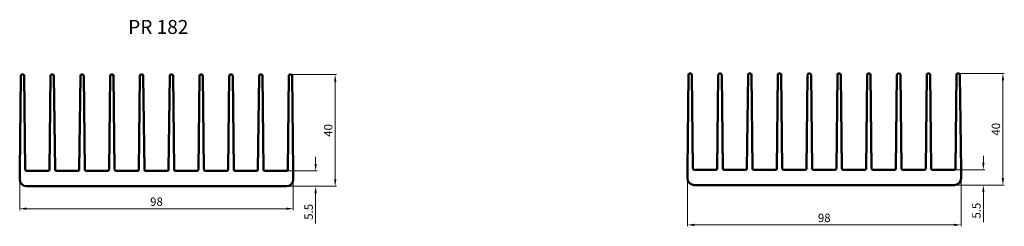
# Model space of a CAD drawing. Extents: x 255 to 608, y 154 to 228.
import ezdxf

# ---------------------------------------------------------------- set-up
doc = ezdxf.new("R2010")
doc.units = 0
doc.header["$LTSCALE"] = 5
doc.header["$MEASUREMENT"] = 0
doc.layers.get('DEFPOINTS').update_dxf_attribs({"linetype": 'CONTINUOUS'})
doc.layers.add('BEMASSUNG', color=7, linetype='CONTINUOUS', lineweight=15)
doc.layers.add('VOLLINIE', color=3, linetype='CONTINUOUS', lineweight=50)
doc.styles.add('NORM', font='SIMPLEX8')
doc.dimstyles.new('RBBEM', dxfattribs={"dimtxt": 3, "dimasz": 3.5, "dimexe": 0.5, "dimexo": 0, "dimgap": 0.9, "dimtad": 1, "dimzin": 1, "dimdsep": 46, "dimtxsty": 'NORM', "dimcen": 0, "dimclrd": 256, "dimclre": 256, "dimclrt": 2, "dimadec": 0, "dimazin": 0, "dimtfac": 1, "dimtmove": 2, "dimatfit": 3, "dimfxl": 0, "dimtolj": 1, "dimtzin": 0, "dimarcsym": 0})

# ---------------------------------------------------------------- blocks, each defined once
blk = doc.blocks.new('*D11')
at = {"layer": 'BEMASSUNG'}
for p, q in [((360.98, 176.63), (360.98, 179.13)), ((350.49, 174.13), (361.48, 174.13)), ((350.48, 168.63), (361.48, 168.63)), ((360.98, 166.13), (360.98, 155.34))]:
    blk.add_line(p, q, dxfattribs=at)
for points in [[(360.57, 176.63), (361.4, 176.63), (360.98, 174.13)], [(360.57, 166.13), (361.4, 166.13), (360.98, 168.63)]]:
    blk.add_solid(points, dxfattribs=at)
at = {"layer": 'DEFPOINTS', "color": 0}
for p in [(350.49, 174.13), (350.48, 168.63), (360.98, 168.63)]:
    blk.add_point(p, dxfattribs=at)
at = {"layer": 'BEMASSUNG', "insert": (358.48, 159.49), "char_height": 3, "attachment_point": 5, "rotation": 90, "style": 'NORM'}
blk.add_mtext('\\A1;5.5', dxfattribs=at)
blk = doc.blocks.new('*D12')
at = {"layer": 'BEMASSUNG'}
for p, q in [((352.09, 208.63), (368.48, 208.63)), ((367.98, 206.13), (367.98, 171.13)), ((350.48, 168.63), (368.48, 168.63))]:
    blk.add_line(p, q, dxfattribs=at)
for points in [[(367.56, 206.13), (368.4, 206.13), (367.98, 208.63)], [(367.56, 171.13), (368.4, 171.13), (367.98, 168.63)]]:
    blk.add_solid(points, dxfattribs=at)
at = {"layer": 'DEFPOINTS', "color": 0}
for p in [(352.09, 208.63), (350.48, 168.63), (367.98, 168.63)]:
    blk.add_point(p, dxfattribs=at)
at = {"layer": 'BEMASSUNG', "insert": (365.48, 188.63), "char_height": 3, "attachment_point": 5, "rotation": 90, "style": 'NORM'}
blk.add_mtext('\\A1;40', dxfattribs=at)
blk = doc.blocks.new('*D13')
at = {"layer": 'BEMASSUNG'}
for p, q in [((254.98, 171.13), (254.98, 160.13)), ((352.98, 171.13), (352.98, 160.13)), ((350.48, 160.63), (257.48, 160.63))]:
    blk.add_line(p, q, dxfattribs=at)
for points in [[(257.48, 161.04), (257.48, 160.21), (254.98, 160.63)], [(350.48, 161.04), (350.48, 160.21), (352.98, 160.63)]]:
    blk.add_solid(points, dxfattribs=at)
at = {"layer": 'DEFPOINTS', "color": 0}
for p in [(254.98, 171.13), (352.98, 171.13), (254.98, 160.63)]:
    blk.add_point(p, dxfattribs=at)
at = {"layer": 'BEMASSUNG', "insert": (303.98, 163.13), "char_height": 3, "attachment_point": 5, "style": 'NORM'}
blk.add_mtext('\\A1;98', dxfattribs=at)
blk = doc.blocks.new('*D17')
at = {"layer": 'BEMASSUNG'}
for p, q in [((591.22, 209.06), (607.61, 209.06)), ((607.11, 206.56), (607.11, 171.56)), ((589.62, 169.06), (607.61, 169.06))]:
    blk.add_line(p, q, dxfattribs=at)
for points in [[(606.7, 206.56), (607.53, 206.56), (607.11, 209.06)], [(606.7, 171.56), (607.53, 171.56), (607.11, 169.06)]]:
    blk.add_solid(points, dxfattribs=at)
at = {"layer": 'DEFPOINTS', "color": 0}
for p in [(591.22, 209.06), (589.62, 169.06), (607.11, 169.06)]:
    blk.add_point(p, dxfattribs=at)
at = {"layer": 'BEMASSUNG', "insert": (604.61, 189.06), "char_height": 3, "attachment_point": 5, "rotation": 90, "style": 'NORM'}
blk.add_mtext('\\A1;40', dxfattribs=at)
blk = doc.blocks.new('*D16')
at = {"layer": 'BEMASSUNG'}
for p, q in [((600.12, 177.06), (600.12, 179.56)), ((589.62, 174.56), (600.62, 174.56)), ((589.62, 169.06), (600.62, 169.06)), ((600.12, 166.56), (600.12, 155.77))]:
    blk.add_line(p, q, dxfattribs=at)
for points in [[(599.7, 177.06), (600.53, 177.06), (600.12, 174.56)], [(599.7, 166.56), (600.53, 166.56), (600.12, 169.06)]]:
    blk.add_solid(points, dxfattribs=at)
at = {"layer": 'DEFPOINTS', "color": 0}
for p in [(589.62, 174.56), (589.62, 169.06), (600.12, 169.06)]:
    blk.add_point(p, dxfattribs=at)
at = {"layer": 'BEMASSUNG', "insert": (597.62, 159.92), "char_height": 3, "attachment_point": 5, "rotation": 90, "style": 'NORM'}
blk.add_mtext('\\A1;5.5', dxfattribs=at)
blk = doc.blocks.new('*D18')
at = {"layer": 'BEMASSUNG'}
for p, q in [((494.12, 171.56), (494.12, 154.32)), ((592.12, 171.56), (592.12, 154.32)), ((589.62, 154.82), (496.62, 154.82))]:
    blk.add_line(p, q, dxfattribs=at)
for points in [[(496.62, 155.24), (496.62, 154.41), (494.12, 154.82)], [(589.62, 155.24), (589.62, 154.41), (592.12, 154.82)]]:
    blk.add_solid(points, dxfattribs=at)
at = {"layer": 'DEFPOINTS', "color": 0}
for p in [(494.12, 171.56), (592.12, 171.56), (494.12, 154.82)]:
    blk.add_point(p, dxfattribs=at)
at = {"layer": 'BEMASSUNG', "insert": (543.12, 157.32), "char_height": 3, "attachment_point": 5, "style": 'NORM'}
blk.add_mtext('\\A1;98', dxfattribs=at)

msp = doc.modelspace()

# ---------------------------------------------------------------- linework, layer by layer
at = {"layer": 'VOLLINIE'}
for p, q in [((254.98, 174.13), (255.38, 208.14)), ((256.09, 208.63), (255.88, 208.63)), ((256.98, 174.62), (256.59, 208.14)), ((265.66, 174.62), (266.04, 208.14)), ((266.54, 208.63), (266.76, 208.63)), ((267.64, 174.62), (267.26, 208.14)), ((276.32, 174.62), (276.71, 208.14)), ((277.21, 208.63), (277.42, 208.63)), ((278.31, 174.62), (277.92, 208.14)), ((286.99, 174.62), (287.38, 208.14)), ((287.88, 208.63), (288.09, 208.63)), ((288.98, 174.62), (288.59, 208.14)), ((297.66, 174.62), (298.04, 208.14)), ((298.54, 208.63), (298.76, 208.63)), ((299.64, 174.62), (299.26, 208.14)), ((308.32, 174.62), (308.71, 208.14)), ((309.21, 208.63), (309.42, 208.63)), ((310.31, 174.62), (309.92, 208.14)), ((318.99, 174.62), (319.38, 208.14)), ((319.88, 208.63), (320.09, 208.63)), ((320.98, 174.62), (320.59, 208.14)), ((329.66, 174.62), (330.04, 208.14)), ((330.54, 208.63), (330.76, 208.63)), ((331.64, 174.62), (331.26, 208.14)), ((340.32, 174.62), (340.71, 208.14)), ((341.21, 208.63), (341.42, 208.63)), ((342.31, 174.62), (341.92, 208.14)), ((350.99, 174.62), (351.38, 208.14)), ((351.88, 208.63), (352.09, 208.63)), ((352.98, 174.13), (352.59, 208.14)), ((494.12, 174.56), (494.51, 208.57)), ((495.22, 209.06), (495.01, 209.06)), ((496.11, 175.05), (495.72, 208.57)), ((504.79, 175.05), (505.18, 208.57)), ((505.68, 209.06), (505.89, 209.06)), ((506.78, 175.05), (506.39, 208.57)), ((515.46, 175.05), (515.84, 208.57)), ((516.34, 209.06), (516.56, 209.06)), ((517.44, 175.05), (517.06, 208.57)), ((526.12, 175.05), (526.51, 208.57)), ((527.01, 209.06), (527.22, 209.06)), ((528.11, 175.05), (527.72, 208.57)), ((536.79, 175.05), (537.18, 208.57)), ((537.68, 209.06), (537.89, 209.06)), ((538.78, 175.05), (538.39, 208.57)), ((547.46, 175.05), (547.84, 208.57)), ((548.34, 209.06), (548.56, 209.06)), ((549.44, 175.05), (549.06, 208.57)), ((558.12, 175.05), (558.51, 208.57)), ((559.01, 209.06), (559.22, 209.06)), ((560.11, 175.05), (559.72, 208.57)), ((568.79, 175.05), (569.18, 208.57)), ((569.68, 209.06), (569.89, 209.06)), ((570.78, 175.05), (570.39, 208.57)), ((579.46, 175.05), (579.84, 208.57)), ((580.34, 209.06), (580.56, 209.06)), ((581.44, 175.05), (581.06, 208.57)), ((590.12, 175.05), (590.51, 208.57)), ((591.01, 209.06), (591.22, 209.06)), ((592.12, 174.56), (591.72, 208.57)), ((254.98, 171.13), (254.98, 174.13)), ((265.16, 174.13), (257.48, 174.13)), ((275.82, 174.13), (268.14, 174.13)), ((286.49, 174.13), (278.81, 174.13)), ((297.16, 174.13), (289.48, 174.13)), ((307.82, 174.13), (300.14, 174.13)), ((318.49, 174.13), (310.81, 174.13)), ((329.16, 174.13), (321.48, 174.13)), ((339.82, 174.13), (332.14, 174.13)), ((350.49, 174.13), (342.81, 174.13)), ((352.98, 171.13), (352.98, 174.13)), ((494.12, 171.56), (494.12, 174.56)), ((504.29, 174.56), (496.61, 174.56)), ((514.96, 174.56), (507.28, 174.56)), ((525.62, 174.56), (517.94, 174.56)), ((536.29, 174.56), (528.61, 174.56)), ((546.96, 174.56), (539.28, 174.56)), ((557.62, 174.56), (549.94, 174.56)), ((568.29, 174.56), (560.61, 174.56)), ((578.96, 174.56), (571.28, 174.56)), ((589.62, 174.56), (581.94, 174.56)), ((592.12, 171.56), (592.12, 174.56)), ((350.48, 168.63), (257.48, 168.63)), ((589.62, 169.06), (496.62, 169.06))]:
    msp.add_line(p, q, dxfattribs=at)
for centre, radius, start, end in [((255.88, 208.13), 0.5, 90, 179.3357), ((256.09, 208.13), 0.5, 0.6643, 90), ((266.54, 208.13), 0.5, 90, 179.3357), ((266.76, 208.13), 0.5, 0.6643, 90), ((277.21, 208.13), 0.5, 90, 179.3357), ((277.42, 208.13), 0.5, 0.6643, 90), ((287.88, 208.13), 0.5, 90, 179.3357), ((288.09, 208.13), 0.5, 0.6643, 90), ((298.54, 208.13), 0.5, 90, 179.3357), ((298.76, 208.13), 0.5, 0.6643, 90), ((309.21, 208.13), 0.5, 90, 179.3357), ((309.42, 208.13), 0.5, 0.6643, 90), ((319.88, 208.13), 0.5, 90, 179.3357), ((320.09, 208.13), 0.5, 0.6643, 90), ((330.54, 208.13), 0.5, 90, 179.3357), ((330.76, 208.13), 0.5, 0.6643, 90), ((341.21, 208.13), 0.5, 90, 179.3357), ((341.42, 208.13), 0.5, 0.6643, 90), ((351.88, 208.13), 0.5, 90, 179.3357), ((352.09, 208.13), 0.5, 0.6643, 90), ((495.01, 208.56), 0.5, 90, 179.3357), ((495.22, 208.56), 0.5, 0.6643, 90), ((505.68, 208.56), 0.5, 90, 179.3357), ((505.89, 208.56), 0.5, 0.6643, 90), ((516.34, 208.56), 0.5, 90, 179.3357), ((516.56, 208.56), 0.5, 0.6643, 90), ((527.01, 208.56), 0.5, 90, 179.3357), ((527.22, 208.56), 0.5, 0.6643, 90), ((537.68, 208.56), 0.5, 90, 179.3357), ((537.89, 208.56), 0.5, 0.6643, 90), ((548.34, 208.56), 0.5, 90, 179.3357), ((548.56, 208.56), 0.5, 0.6643, 90), ((559.01, 208.56), 0.5, 90, 179.3357), ((559.22, 208.56), 0.5, 0.6643, 90), ((569.68, 208.56), 0.5, 90, 179.3357), ((569.89, 208.56), 0.5, 0.6643, 90), ((580.34, 208.56), 0.5, 90, 179.3357), ((580.56, 208.56), 0.5, 0.6643, 90), ((591.01, 208.56), 0.5, 90, 179.3357), ((591.22, 208.56), 0.5, 0.6643, 90), ((257.48, 174.63), 0.5, 180.6643, 270), ((265.16, 174.63), 0.5, 270, 359.3357), ((268.14, 174.63), 0.5, 180.6643, 270), ((275.82, 174.63), 0.5, 270, 359.3357), ((278.81, 174.63), 0.5, 180.6643, 270), ((286.49, 174.63), 0.5, 270, 359.3357), ((289.48, 174.63), 0.5, 180.6643, 270), ((297.16, 174.63), 0.5, 270, 359.3357), ((300.14, 174.63), 0.5, 180.6643, 270), ((307.82, 174.63), 0.5, 270, 359.3357), ((310.81, 174.63), 0.5, 180.6643, 270), ((318.49, 174.63), 0.5, 270, 359.3357), ((321.48, 174.63), 0.5, 180.6643, 270), ((329.16, 174.63), 0.5, 270, 359.3357), ((332.14, 174.63), 0.5, 180.6643, 270), ((339.82, 174.63), 0.5, 270, 359.3357), ((342.81, 174.63), 0.5, 180.6643, 270), ((350.49, 174.63), 0.5, 270, 359.3357), ((496.61, 175.06), 0.5, 180.6643, 270), ((504.29, 175.06), 0.5, 270, 359.3357), ((507.28, 175.06), 0.5, 180.6643, 270), ((514.96, 175.06), 0.5, 270, 359.3357), ((517.94, 175.06), 0.5, 180.6643, 270), ((525.62, 175.06), 0.5, 270, 359.3357), ((528.61, 175.06), 0.5, 180.6643, 270), ((536.29, 175.06), 0.5, 270, 359.3357), ((539.28, 175.06), 0.5, 180.6643, 270), ((546.96, 175.06), 0.5, 270, 359.3357), ((549.94, 175.06), 0.5, 180.6643, 270), ((557.62, 175.06), 0.5, 270, 359.3357), ((560.61, 175.06), 0.5, 180.6643, 270), ((568.29, 175.06), 0.5, 270, 359.3357), ((571.28, 175.06), 0.5, 180.6643, 270), ((578.96, 175.06), 0.5, 270, 359.3357), ((581.94, 175.06), 0.5, 180.6643, 270), ((589.62, 175.06), 0.5, 270, 359.3357), ((257.48, 171.13), 2.5, 180, 270), ((350.48, 171.13), 2.5, 270, 0), ((496.62, 171.56), 2.5, 180, 270), ((589.62, 171.56), 2.5, 270, 0)]:
    msp.add_arc(centre, radius, start, end, dxfattribs=at)

# ---------------------------------------------------------------- texts
at = {"layer": 'BEMASSUNG', "insert": (304.62, 225.02), "char_height": 5, "width": 98.61, "attachment_point": 5, "style": 'NORM'}
msp.add_mtext('PR 182', dxfattribs=at)

# ---------------------------------------------------------------- dimensions: what is measured, and where the dimension line sits
at = {"layer": 'BEMASSUNG'}
for base, p1, p2, picture, middle in [((367.98, 168.63), (352.09, 208.63), (350.48, 168.63), '*D12', (365.48, 188.63)), ((607.11, 169.06), (591.22, 209.06), (589.62, 169.06), '*D17', (604.61, 189.06)), ((360.98, 168.63), (350.49, 174.13), (350.48, 168.63), '*D11', (358.48, 159.49)), ((600.12, 169.06), (589.62, 174.56), (589.62, 169.06), '*D16', (597.62, 159.92))]:
    dim = msp.add_linear_dim(base=base, p1=p1, p2=p2, angle=90, dimstyle='RBBEM', override={"dimasz": 2.5, "dimgap": 1, "dimdec": 1, "dimzin": 8, "dimcen": 1, "dimclrt": 256, "dimtdec": 1, "dimtofl": 0, "dimtmove": 0, "dimatfit": 0, "dimlwd": 65535, "dimlwe": 65535}, dxfattribs=at)
    dim.commit()
    dim.dimension.update_dxf_attribs({"geometry": picture, "text_midpoint": middle})
for base, p1, p2, picture, middle in [((254.98, 160.63), (352.98, 171.13), (254.98, 171.13), '*D13', (303.98, 163.13)), ((494.12, 154.82), (592.12, 171.56), (494.12, 171.56), '*D18', (543.12, 157.32))]:
    dim = msp.add_linear_dim(base=base, p1=p1, p2=p2, dimstyle='RBBEM', override={"dimasz": 2.5, "dimgap": 1, "dimdec": 1, "dimzin": 8, "dimcen": 1, "dimclrt": 256, "dimtdec": 1, "dimtofl": 0, "dimtmove": 0, "dimatfit": 0, "dimlwd": 65535, "dimlwe": 65535}, dxfattribs=at)
    dim.commit()
    dim.dimension.update_dxf_attribs({"geometry": picture, "text_midpoint": middle})

doc.saveas('drawing.dxf')
